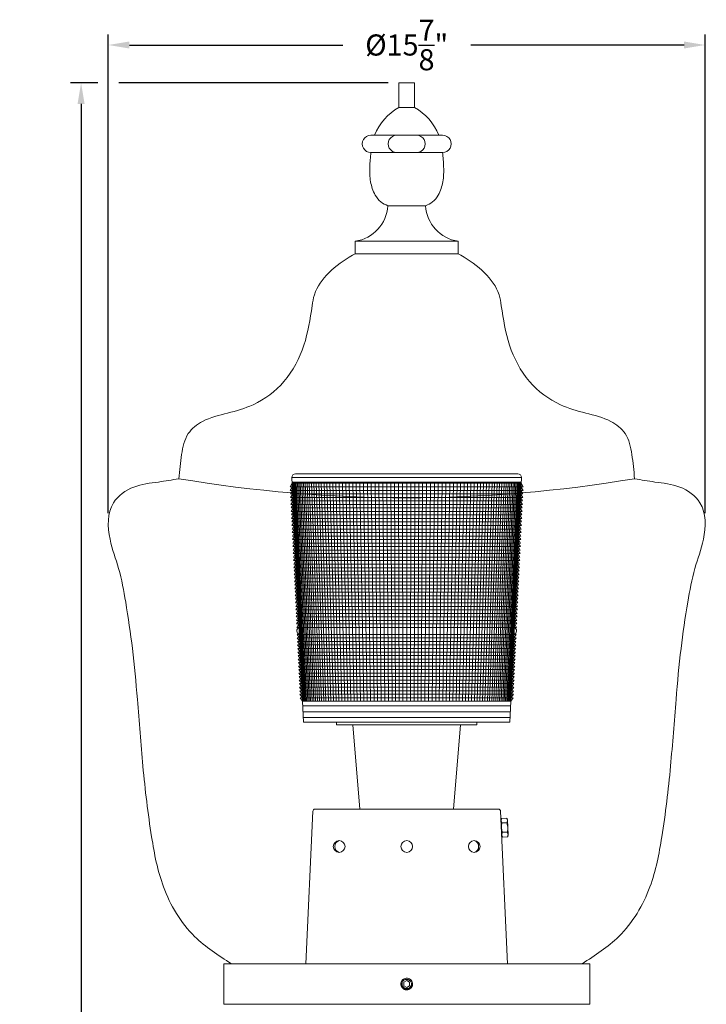
# Model space of a CAD drawing. Extents: x -28 to 67, y -9.5 to 57.
# Drawn here: x -5.1 to 13.2, y 6.6 to 32.8 of the extents above; entities that cross this region are included whole.
import ezdxf

# ---------------------------------------------------------------- set-up
doc = ezdxf.new("R2010")
doc.units = 0
doc.header["$MEASUREMENT"] = 0
doc.layers.get('0').update_dxf_attribs({"linetype": 'CONTINUOUS', "lineweight": 15})
doc.layers.get('DEFPOINTS').update_dxf_attribs({"linetype": 'CONTINUOUS'})
doc.layers.add('Text', color=7, linetype='CONTINUOUS')
doc.styles.add('ROMAND', font='romand.shx', dxfattribs={"oblique": 15})
doc.dimstyles.new('ROMAND', dxfattribs={"dimscale": 4.5, "dimtxt": 0.125, "dimasz": 0.125, "dimexe": 0.0625, "dimexo": 0.0625, "dimgap": 0.09, "dimtad": 0, "dimtih": 1, "dimtoh": 1, "dimdec": 3, "dimzin": 0, "dimdsep": 46, "dimlunit": 4, "dimtxsty": 'ROMAND', "dimcen": 0, "dimadec": 0, "dimazin": 0, "dimtfac": 1, "dimtdec": 3, "dimtofl": 0, "dimtmove": 0, "dimatfit": 3, "dimfxl": 0, "dimtolj": 1, "dimtzin": 0, "dimarcsym": 0})

# ---------------------------------------------------------------- blocks, each defined once
blk = doc.blocks.new('*D10')
at = {"layer": 'DEFPOINTS', "color": 0}
for p in [(13.19122396218678, 32.17367688357754), (-2.721528148972415, 19.40938736191685), (13.19122396218678, 19.40940196528231)]:
    blk.add_point(p, dxfattribs=at)
at = {"layer": 'Text', "color": 0, "lineweight": -2}
for p, q in [((-2.721528148972415, 19.69063736191685), (-2.721528148972414, 32.45492688357754)), ((13.19122396218678, 19.69065196528231), (13.19122396218678, 32.45492688357754)), ((-2.159028148972414, 32.17367688357754), (3.528490948543896, 32.17367688357754)), ((12.62872396218678, 32.17367688357754), (6.941204864670468, 32.17367688357754))]:
    blk.add_line(p, q, dxfattribs=at)
at = {"layer": 'Text', "color": 0}
for points in [[(-2.159028148972414, 32.26742688357754), (-2.159028148972414, 32.07992688357754), (-2.721528148972414, 32.17367688357754)], [(12.62872396218678, 32.26742688357754), (12.62872396218678, 32.07992688357754), (13.19122396218678, 32.17367688357754)]]:
    blk.add_solid(points, dxfattribs=at)
at = {"layer": 'Text', "color": 0, "insert": (5.234847906607182, 32.17367688357754), "char_height": 0.5625, "attachment_point": 5, "style": 'ROMAND'}
blk.add_mtext('\\A1;%%c15{\\H1.000000x;\\S7/8;}"', dxfattribs=at)
blk = doc.blocks.new('*D7')
at = {"layer": 'DEFPOINTS', "color": 0}
for p in [(-2.721528148972415, 31.16314161842254), (-3.446861718834035, -3.034565642013481), (3.242108498953182, -3.034565642013483)]:
    blk.add_point(p, dxfattribs=at)
at = {"layer": 'Text', "color": 0, "lineweight": -2}
for p, q in [((-3.002778148972415, 31.16314161842254), (-3.728111718834027, 31.16314161842254)), ((-3.446861718834027, 30.60064161842254), (-3.446861718834032, 6.212767304508525)), ((-3.446861718834034, -2.472065642013481), (-3.446861718834033, 4.090267304508524)), ((2.960858498953182, -3.034565642013483), (-3.728111718834035, -3.034565642013481))]:
    blk.add_line(p, q, dxfattribs=at)
at = {"layer": 'Text', "color": 0}
for points in [[(-3.540611718834027, 30.60064161842254), (-3.353111718834027, 30.60064161842254), (-3.446861718834027, 31.16314161842254)], [(-3.540611718834034, -2.472065642013481), (-3.353111718834034, -2.472065642013481), (-3.446861718834035, -3.034565642013481)]]:
    blk.add_solid(points, dxfattribs=at)
at = {"layer": 'Text', "color": 0, "insert": (-3.446861718834033, 5.151517304508523), "char_height": 0.5625, "attachment_point": 5, "style": 'ROMAND'}
blk.add_mtext('\\A1;2\'-10{\\H1.000000x;\\S1/4;}"', dxfattribs=at)

msp = doc.modelspace()

# ---------------------------------------------------------------- linework, layer by layer
for p, q in [((5.025226761245572, 31.16314161842254), (5.234847927673438, 31.16314161842254)), ((5.025226761245572, 30.50746201986143), (5.025226761245572, 31.16314161842254)), ((5.444469094101303, 31.16314161842254), (5.234847927673438, 31.16314161842254)), ((5.444469094101303, 30.50746201986143), (5.444469094101303, 31.16314161842254)), ((5.234847927673438, 30.50746201986143), (5.025226761245572, 30.50746201986143)), ((5.234847927673438, 30.50746201986143), (5.444469094101303, 30.50746201986143)), ((4.278873119313412, 29.76716380783164), (5.234847927673438, 29.76716380783167)), ((6.190822736033463, 29.76716380783164), (5.234847927673438, 29.76716380783167)), ((4.278803079659563, 29.30611654506432), (5.234847927673409, 29.30611654506432)), ((6.190892775687312, 29.30611654506432), (5.234847927673466, 29.30611654506432)), ((4.73357969881287, 27.88474216748605), (5.234847927673409, 27.88474216748605)), ((5.736116156534005, 27.88474216748605), (5.234847927673466, 27.88474216748605)), ((5.234847927673438, 26.93764908998005), (3.863863568963846, 26.93764908998005)), ((3.863863568963903, 26.93764908998005), (3.863863568963903, 26.60812733563241)), ((5.234847927673438, 26.93764908998005), (6.605832286383172, 26.93764908998005)), ((6.605832286382973, 26.93764908998005), (6.605832286382973, 26.60812733563241)), ((3.863863568963903, 26.60812733563241), (5.234847927673438, 26.60812733563241)), ((6.605832286382973, 26.60812733563244), (5.234847927673438, 26.60812733563241)), ((0.3556206697935895, 7.670694096204038), (10.1140751855534, 7.670694096204038)), ((0.3556206697935895, 6.587286225834468), (0.3556206697935895, 7.670694096204038)), ((10.1140751855534, 6.587286225834468), (10.1140751855534, 7.670694096204038)), ((5.111671753948388, 7.224712760223646), (5.111638158503149, 7.224673774840676)), ((5.256673300336482, 7.283454813297103), (5.252954363610458, 7.283931144461151)), ((0.3556206697935895, 6.587286225834468), (10.1140751855534, 6.587286225834724))]:
    msp.add_line(p, q)
at = {"color": 8}
for p, q in [((2.175411419579778, 20.63944409620404), (8.291567079957137, 20.63944409620404)), ((2.175411419579778, 20.63944409620404), (2.483489249768471, 14.10819409620404)), ((2.181307645994881, 20.51444409620404), (8.285670853542033, 20.51444409620404)), ((2.269161419579806, 20.73319409620404), (8.197817079957137, 20.73319409620404)), ((7.983489249768471, 14.10819409620404), (8.291567079957137, 20.63944409620404)), ((2.18278170259865, 20.48319409620404), (2.124634380071573, 20.38944409620404)), ((2.124634380071601, 20.38944409620404), (8.342344119465341, 20.38944409620404)), ((2.187203872409984, 20.38944409620404), (2.129056549882907, 20.29569409620404)), ((2.129056549882907, 20.29569409620404), (8.337921949654035, 20.29569409620404)), ((2.191626042221319, 20.29569409620404), (2.133478719694214, 20.20194409620404)), ((2.18278170259865, 20.48319409620404), (8.284196796938293, 20.48319409620404)), ((2.248206208907337, 19.09619456246102), (2.1877659452031, 20.48319409620404)), ((2.407548599176895, 15.71813588874642), (2.200793289247347, 20.48319409620404)), ((2.468328545714034, 14.67069409620404), (2.2175155061685, 20.48319409620404)), ((2.487029039599836, 14.67069409620404), (2.237912222521093, 20.48319409620404)), ((2.509075672190765, 14.67069409620404), (2.261958588047865, 20.48319409620404)), ((2.534441583063344, 14.67069409620404), (2.289625305957262, 20.48319409620404)), ((2.563095867760357, 14.67069409620404), (2.32087866861443, 20.48319409620404)), ((2.595003615451734, 14.67069409620404), (2.355680598611489, 20.48319409620404)), ((2.630125951460062, 14.67069409620404), (2.393988695157535, 20.48319409620404)), ((2.668420084630871, 14.67069409620404), (2.435756285737629, 20.48319409620404)), ((2.70983935946035, 14.67069409620404), (2.480932482977099, 20.48319409620404)), ((2.754333312942666, 14.67069409620404), (2.529462246637625, 20.48319409620404)), ((2.801847736049357, 14.67069409620404), (2.581286450678423, 20.48319409620404)), ((2.852324739774506, 14.67069409620404), (2.6363419552892, 20.48319409620404)), ((2.905702825665461, 14.67069409620404), (2.694561683818424, 20.48319409620404)), ((2.961916960745587, 14.67069409620404), (2.755874704494946, 20.48319409620404)), ((3.020898656751488, 14.67069409620404), (2.820206316847536, 20.48319409620404)), ((3.082576053571277, 14.67069409620404), (2.887478142716365, 20.48319409620404)), ((3.146874006797706, 14.67069409620404), (2.957608221743701, 20.48319409620404)), ((3.213714179279467, 14.67069409620404), (3.030511111231139, 20.48319409620404)), ((3.283015136562202, 14.67069409620404), (3.106097990237547, 20.48319409620404)), ((3.354692446104227, 14.67069409620404), (3.184276767794248, 20.48319409620404)), ((3.428658780144961, 14.67069409620404), (3.264952195103209, 20.48319409620404)), ((3.504824022100369, 14.67069409620404), (3.348025981583422, 20.48319409620404)), ((3.583095376355036, 14.67069409620404), (3.433396914622509, 20.48319409620404)), ((3.663377481320797, 14.67069409620404), (3.520960982889054, 20.48319409620404)), ((3.745572525619284, 14.67069409620404), (3.610611503054063, 20.48319409620404)), ((3.829580367250092, 14.67069409620404), (3.702239249768216, 20.48319409620404)), ((3.915298655598694, 14.67069409620404), (3.79573258873646, 20.48319409620404)), ((4.002622956134534, 14.67069409620404), (3.890977612726719, 20.48319409620404)), ((4.091446877648824, 14.67069409620404), (3.987858280348636, 20.48319409620404)), ((4.181662201875358, 14.67069409620404), (4.086256557432055, 20.48319409620404)), ((4.273159015338255, 14.67069409620404), (4.186052560833449, 20.48319409620404)), ((4.365825843264222, 14.67069409620404), (4.287124704495032, 20.48319409620404)), ((4.459549785397744, 14.67069409620404), (4.389349847578789, 20.48319409620404)), ((4.554216653552349, 14.67069409620404), (4.492603444494396, 20.48319409620404)), ((4.64971111073152, 14.67069409620406), (4.596759696639001, 20.48319409620404)), ((4.745916811648986, 14.67069409620404), (4.701691705663396, 20.48319409620404)), ((4.842716544477529, 14.67069409620404), (4.807271628078215, 20.48319409620404)), ((4.939992373653585, 14.67069409620404), (4.913370831011239, 20.48319409620404)), ((5.03762578356336, 14.67069409620404), (5.019860048927033, 20.48319409620404)), ((5.135497822936319, 14.67069409620406), (5.126674649347766, 20.48319409620404)), ((5.233489249768471, 14.67069409620404), (5.233489249768471, 20.48319409620404)), ((5.331480676600624, 14.67069409620406), (5.340303850189176, 20.48319409620404)), ((5.429352715973554, 14.67069409620404), (5.447118450609882, 20.48319409620404)), ((5.526986125883358, 14.67069409620404), (5.553607668525704, 20.48319409620404)), ((5.624261955059385, 14.67069409620404), (5.659706871458727, 20.48319409620404)), ((5.721061687887957, 14.67069409620404), (5.765286793873518, 20.48319409620404)), ((5.817267388805394, 14.67069409620406), (5.870218802897941, 20.48319409620404)), ((5.912761845984566, 14.67069409620404), (5.974375055042547, 20.48319409620404)), ((6.00742871413917, 14.67069409620404), (6.077628651958154, 20.48319409620404)), ((6.101152656272721, 14.67069409620404), (6.179853795041911, 20.48319409620404)), ((6.193819484198688, 14.67069409620404), (6.280925938703493, 20.48319409620404)), ((6.285316297661556, 14.67069409620404), (6.380721942104859, 20.48319409620404)), ((6.37553162188809, 14.67069409620404), (6.479120219188278, 20.48319409620404)), ((6.46435554340238, 14.67069409620404), (6.576000886810224, 20.48319409620404)), ((6.551679843938221, 14.67069409620404), (6.671245910800483, 20.48319409620404)), ((6.637398132286823, 14.67069409620404), (6.764739249768699, 20.48319409620404)), ((6.721405973917658, 14.67069409620404), (6.856366996482851, 20.48319409620404)), ((6.803601018216117, 14.67069409620404), (6.946017516647888, 20.48319409620404)), ((6.883883123181906, 14.67069409620404), (7.033581584914433, 20.48319409620404)), ((6.962154477436574, 14.67069409620404), (7.11895251795352, 20.48319409620404)), ((7.038319719391954, 14.67069409620404), (7.202026304433705, 20.48319409620404)), ((7.112286053432687, 14.67069409620404), (7.282701731742694, 20.48319409620404)), ((7.183963362974712, 14.67069409620404), (7.360880509299367, 20.48319409620404)), ((7.253264320257475, 14.67069409620404), (7.436467388305804, 20.48319409620404)), ((7.320104492739208, 14.67069409620404), (7.509370277793213, 20.48319409620404)), ((7.384402445965637, 14.67069409620404), (7.579500356820578, 20.48319409620404)), ((7.446079842785455, 14.67069409620404), (7.646772182689407, 20.48319409620404)), ((7.505061538791328, 14.67069409620404), (7.711103795041968, 20.48319409620404)), ((7.561275673871481, 14.67069409620404), (7.772416815718518, 20.48319409620404)), ((7.614653759762408, 14.67069409620404), (7.830636544247742, 20.48319409620404)), ((7.665130763487557, 14.67069409620404), (7.88569204885852, 20.48319409620404)), ((7.712645186594248, 14.67069409620404), (7.937516252899318, 20.48319409620404)), ((7.757139140076593, 14.67069409620404), (7.986046016559843, 20.48319409620404)), ((7.798558414906072, 14.67069409620404), (8.031222213799314, 20.48319409620404)), ((7.83685254807688, 14.67069409620404), (8.072989804379407, 20.48319409620404)), ((7.87197488408518, 14.67069409620404), (8.111297900925454, 20.48319409620404)), ((7.903882631776586, 14.67069409620404), (8.146099830922513, 20.48319409620404)), ((7.93253691647357, 14.67069409620404), (8.17735319357968, 20.48319409620404)), ((7.957902827346178, 14.67069409620404), (8.20501991148905, 20.48319409620404)), ((7.979949459937107, 14.67069409620404), (8.22906627701585, 20.48319409620404)), ((7.998649953822881, 14.67069409620404), (8.249462993368443, 20.48319409620404)), ((8.059429900360048, 15.71813588874642), (8.266185210289596, 20.48319409620404)), ((8.218772290629605, 19.09619456246102), (8.279212554333842, 20.48319409620404)), ((8.275352457315623, 20.29569409620404), (8.3334997798427, 20.20194409620404)), ((8.27977462712693, 20.38944409620404), (8.337921949654035, 20.29569409620404)), ((8.284196796938293, 20.48319409620404), (8.342344119465341, 20.38944409620404)), ((2.133478719694214, 20.20194409620404), (8.3334997798427, 20.20194409620404)), ((2.196048212032625, 20.20194409620404), (2.137900889505548, 20.10819409620404)), ((2.137900889505548, 20.10819409620404), (8.329077610031394, 20.10819409620404)), ((2.20047038184396, 20.10819409620404), (2.142323059316855, 20.01444409620404)), ((2.142323059316883, 20.01444409620404), (8.32465544022006, 20.01444409620404)), ((2.204892551655266, 20.01444409620404), (2.146745229128189, 19.92069409620404)), ((8.262085947881648, 20.01444409620404), (8.320233270408753, 19.92069409620404)), ((8.266508117692982, 20.10819409620404), (8.32465544022006, 20.01444409620404)), ((8.270930287504289, 20.20194409620404), (8.329077610031394, 20.10819409620404)), ((2.146745229128189, 19.92069409620404), (8.320233270408753, 19.92069409620404)), ((2.209314721466601, 19.92069409620404), (2.151167398939496, 19.82694409620404)), ((2.151167398939524, 19.82694409620406), (8.315811100597418, 19.82694409620404)), ((2.213736891277907, 19.82694409620404), (2.15558956875083, 19.73319409620404)), ((2.15558956875083, 19.73319409620404), (8.311388930786112, 19.73319409620404)), ((2.218159061089242, 19.73319409620404), (2.160011738562165, 19.63944409620404)), ((8.2488194384477, 19.73319409620404), (8.306966760974777, 19.63944409620404)), ((8.253241608259007, 19.82694409620404), (8.311388930786112, 19.73319409620404)), ((8.257663778070341, 19.92069409620404), (8.315811100597418, 19.82694409620404)), ((2.160011738562137, 19.63944409620404), (8.306966760974777, 19.63944409620404)), ((2.222581230900548, 19.63944409620404), (2.164433908373471, 19.54569409620404)), ((2.164433908373471, 19.54569409620404), (8.302544591163471, 19.54569409620404)), ((2.227003400711883, 19.54569409620404), (2.168856078184778, 19.45194409620404)), ((2.168856078184806, 19.45194409620406), (8.298122421352137, 19.45194409620404)), ((2.231425570523189, 19.45194409620404), (2.173278247996112, 19.35819409620404)), ((8.235552929013725, 19.45194409620404), (8.293700251540802, 19.35819409620404)), ((8.23997509882506, 19.54569409620404), (8.298122421352137, 19.45194409620404)), ((8.244397268636366, 19.63944409620404), (8.302544591163471, 19.54569409620404)), ((2.173278247996141, 19.35819409620404), (8.293700251540802, 19.35819409620404)), ((2.235847740334524, 19.35819409620404), (2.177700417807419, 19.26444409620404)), ((2.177700417807447, 19.26444409620404), (8.289278081729496, 19.26444409620404)), ((2.24026991014583, 19.26444409620404), (2.182122587618753, 19.17069409620404)), ((8.226708589391084, 19.26444409620404), (8.28485591191819, 19.17069409620404)), ((8.231130759202419, 19.35819409620404), (8.289278081729496, 19.26444409620404)), ((2.182122587618753, 19.17069409620404), (8.28485591191819, 19.17069409620404)), ((2.244692079957165, 19.17069409620404), (2.186544757430088, 19.07694409620404)), ((2.186544757430088, 19.07694409620404), (8.280433742106855, 19.07694409620404)), ((2.249114249768471, 19.07694409620404), (2.190966927241394, 18.98319409620404)), ((2.190966927241423, 18.98319409620404), (8.276011572295548, 18.98319409620404)), ((2.253536419579806, 18.98319409620404), (2.195389097052729, 18.88944409620404)), ((8.213442079957137, 18.98319409620404), (8.271589402484214, 18.88944409620404)), ((8.217864249768443, 19.07694409620404), (8.276011572295548, 18.98319409620404)), ((8.222286419579778, 19.17069409620404), (8.280433742106855, 19.07694409620404)), ((2.195389097052729, 18.88944409620404), (8.271589402484214, 18.88944409620404)), ((2.257958589391112, 18.88944409620404), (2.199811266864035, 18.79569409620404)), ((2.199811266864035, 18.79569409620404), (8.267167232672907, 18.79569409620404)), ((2.262380759202447, 18.79569409620404), (2.204233436675342, 18.70194409620404)), ((2.20423343667537, 18.70194409620404), (8.262745062861573, 18.70194409620404)), ((2.266802929013753, 18.70194409620404), (2.208655606486676, 18.60819409620404)), ((8.200175570523161, 18.70194409620404), (8.258322893050238, 18.60819409620404)), ((8.204597740334496, 18.79569409620404), (8.262745062861573, 18.70194409620404)), ((8.209019910145802, 18.88944409620404), (8.267167232672907, 18.79569409620404)), ((2.208655606486676, 18.60819409620404), (8.258322893050238, 18.60819409620404)), ((2.271225098825088, 18.60819409620404), (2.213077776297983, 18.51444409620404)), ((2.213077776298011, 18.51444409620404), (8.253900723238932, 18.51444409620404)), ((2.275647268636394, 18.51444409620404), (2.217499946109317, 18.42069409620404)), ((2.217499946109346, 18.42069409620404), (8.249478553427597, 18.42069409620404)), ((2.280069438447729, 18.42069409620404), (2.221922115920652, 18.32694409620404)), ((8.186909061089214, 18.42069409620404), (8.24505638361629, 18.32694409620404)), ((8.19133123090052, 18.51444409620404), (8.249478553427597, 18.42069409620404)), ((8.195753400711855, 18.60819409620404), (8.253900723238932, 18.51444409620404)), ((2.221922115920652, 18.32694409620404), (8.24505638361629, 18.32694409620404)), ((2.284491608259035, 18.32694409620404), (2.226344285731958, 18.23319409620404)), ((2.226344285731987, 18.23319409620404), (8.240634213804984, 18.23319409620404)), ((2.28891377807037, 18.23319409620404), (2.230766455543293, 18.13944409620404)), ((2.230766455543293, 18.13944409620404), (8.23621204399365, 18.13944409620404)), ((2.293335947881676, 18.13944409620404), (2.235188625354599, 18.04569409620404)), ((8.173642551655238, 18.13944409620404), (8.231789874182315, 18.04569409620404)), ((8.178064721466573, 18.23319409620404), (8.23621204399365, 18.13944409620404)), ((8.182486891277879, 18.32694409620404), (8.240634213804984, 18.23319409620404)), ((2.235188625354599, 18.04569409620404), (8.231789874182315, 18.04569409620404)), ((2.297758117693011, 18.04569409620404), (2.239610795165905, 17.95194409620404)), ((2.239610795165934, 17.95194409620404), (8.227367704371009, 17.95194409620404)), ((2.302180287504317, 17.95194409620404), (2.24403296497724, 17.85819409620404)), ((2.24403296497724, 17.85819409620404), (8.222945534559674, 17.85819409620404)), ((2.306602457315652, 17.85819409620404), (2.248455134788546, 17.76444409620404)), ((8.16037604222129, 17.85819409620404), (8.218523364748368, 17.76444409620404)), ((8.164798212032597, 17.95194409620404), (8.222945534559674, 17.85819409620404)), ((8.169220381843932, 18.04569409620404), (8.227367704371009, 17.95194409620404)), ((2.248455134788575, 17.76444409620404), (8.218523364748368, 17.76444409620404)), ((2.311024627126958, 17.76444409620404), (2.252877304599881, 17.67069409620404)), ((2.25287730459991, 17.67069409620404), (8.214101194937033, 17.67069409620404)), ((2.315446796938293, 17.67069409620404), (2.257299474411216, 17.57694409620404)), ((8.15153170259865, 17.67069409620404), (8.209679025125727, 17.57694409620404)), ((8.155953872409956, 17.76444409620404), (8.214101194937033, 17.67069409620404)), ((2.257299474411216, 17.57694409620404), (8.209679025125727, 17.57694409620404)), ((2.319868966749599, 17.57694409620404), (2.261721644222522, 17.48319409620404)), ((2.261721644222551, 17.48319409620404), (8.20525685531442, 17.48319409620404)), ((2.324291136560934, 17.48319409620404), (2.266143814033857, 17.38944409620404)), ((2.266143814033857, 17.38944409620404), (8.200834685503086, 17.38944409620404)), ((2.32871330637224, 17.38944409620404), (2.270565983845163, 17.29569409620404)), ((8.138265193164674, 17.38944409620404), (8.196412515691751, 17.29569409620404)), ((8.142687362976009, 17.48319409620404), (8.200834685503086, 17.38944409620404)), ((8.147109532787315, 17.57694409620404), (8.20525685531442, 17.48319409620404)), ((2.270565983845163, 17.29569409620404), (8.196412515691751, 17.29569409620404)), ((2.333135476183575, 17.29569409620404), (2.274988153656498, 17.20194409620404)), ((2.274988153656498, 17.20194409620404), (8.191990345880445, 17.20194409620404)), ((2.337557645994881, 17.20194409620404), (2.279410323467804, 17.10819409620404)), ((2.279410323467804, 17.10819409620404), (8.18756817606911, 17.10819409620404)), ((2.341979815806216, 17.10819409620404), (2.283832493279139, 17.01444409620404)), ((8.124998683730727, 17.10819409620404), (8.183146006257804, 17.01444409620404)), ((8.129420853542033, 17.20194409620404), (8.18756817606911, 17.10819409620404)), ((8.133843023353368, 17.29569409620404), (8.191990345880445, 17.20194409620404)), ((2.283832493279139, 17.01444409620404), (8.183146006257804, 17.01444409620404)), ((2.346401985617522, 17.01444409620404), (2.288254663090445, 16.92069409620404)), ((2.288254663090473, 16.92069409620404), (8.17872383644647, 16.92069409620404)), ((2.350824155428857, 16.92069409620404), (2.29267683290178, 16.82694409620404)), ((2.292676832901808, 16.82694409620404), (8.174301666635163, 16.82694409620404)), ((2.355246325240163, 16.82694409620404), (2.297099002713086, 16.73319409620404)), ((8.111732174296751, 16.82694409620404), (8.169879496823828, 16.73319409620404)), ((8.116154344108086, 16.92069409620404), (8.174301666635163, 16.82694409620404)), ((8.120576513919392, 17.01444409620404), (8.17872383644647, 16.92069409620404)), ((2.297099002713114, 16.73319409620404), (8.169879496823828, 16.73319409620404)), ((2.359668495051498, 16.73319409620404), (2.301521172524421, 16.63944409620404)), ((2.301521172524421, 16.63944409620404), (8.165457327012522, 16.63944409620404)), ((8.107310004485445, 16.73319409620404), (8.165457327012522, 16.63944409620404)), ((2.310365512147062, 16.45194409620404), (8.156612987389881, 16.45194409620404)), ((2.37735717429678, 16.35819409620404), (2.310365512147062, 16.45194409620404)), ((2.314787681958368, 16.35819409620404), (8.152190817578546, 16.35819409620404)), ((2.314787681958368, 16.35819409620404), (2.381779344108086, 16.26444409620404)), ((8.152190817578546, 16.35819409620404), (8.085199155428828, 16.26444409620404)), ((8.089621325240163, 16.35819409620404), (8.156612987389881, 16.45194409620404)), ((2.319209851769703, 16.26444409620404), (8.14776864776724, 16.26444409620404)), ((2.319209851769703, 16.26444409620404), (2.386201513919421, 16.17069409620404)), ((2.323632021581037, 16.17069409620404), (8.143346477955905, 16.17069409620404)), ((2.323632021581009, 16.17069409620404), (2.390623683730727, 16.07694409620404)), ((2.328054191392344, 16.07694409620404), (8.138924308144599, 16.07694409620404)), ((2.328054191392344, 16.07694409620404), (2.395045853542062, 15.98319409620404)), ((8.138924308144599, 16.07694409620404), (8.071932645994881, 15.98319409620404)), ((8.143346477955905, 16.17069409620404), (8.076354815806187, 16.07694409620404)), ((8.14776864776724, 16.26444409620404), (8.080776985617522, 16.17069409620404)), ((2.332476361203678, 15.98319409620404), (8.134502138333264, 15.98319409620404)), ((2.33247636120365, 15.98319409620404), (2.399468023353368, 15.88944409620404)), ((2.336898531014985, 15.88944409620404), (8.130079968521958, 15.88944409620404)), ((2.336898531014985, 15.88944409620404), (2.403890193164703, 15.79569409620404)), ((2.341320700826319, 15.79569409620404), (8.125657798710623, 15.79569409620404)), ((2.341320700826291, 15.79569409620404), (2.408312362976009, 15.70194409620404)), ((8.125657798710623, 15.79569409620404), (8.058666136560905, 15.70194409620404)), ((8.130079968521958, 15.88944409620404), (8.06308830637224, 15.79569409620404)), ((8.134502138333264, 15.98319409620404), (8.067510476183546, 15.88944409620404)), ((2.345742870637626, 15.70194409620404), (8.121235628899317, 15.70194409620404)), ((2.345742870637626, 15.70194409620404), (2.412734532787344, 15.60819409620404)), ((2.35016504044896, 15.60819409620404), (8.116813459087982, 15.60819409620404)), ((2.350165040448932, 15.60819409620404), (2.41715670259865, 15.51444409620404)), ((2.354587210260267, 15.51444409620404), (8.112391289276676, 15.51444409620404)), ((2.354587210260267, 15.51444409620404), (2.421578872409984, 15.42069409620404)), ((8.112391289276676, 15.51444409620404), (8.045399627126958, 15.42069409620404)), ((8.116813459087982, 15.60819409620404), (8.049821796938264, 15.51444409620404)), ((8.121235628899317, 15.70194409620404), (8.054243966749599, 15.60819409620404)), ((2.359009380071601, 15.42069409620404), (8.107969119465341, 15.42069409620404)), ((2.359009380071601, 15.42069409620404), (2.426001042221291, 15.32694409620404)), ((2.363431549882907, 15.32694409620404), (8.103546949654035, 15.32694409620404)), ((2.363431549882907, 15.32694409620404), (2.430423212032625, 15.23319409620404)), ((2.367853719694214, 15.23319409620404), (8.0991247798427, 15.23319409620404)), ((2.367853719694214, 15.23319409620404), (2.434845381843932, 15.13944409620404)), ((8.0991247798427, 15.23319409620404), (8.032133117692982, 15.13944409620404)), ((8.103546949654035, 15.32694409620404), (8.036555287504317, 15.23319409620404)), ((8.107969119465341, 15.42069409620404), (8.040977457315623, 15.32694409620404)), ((2.372275889505548, 15.13944409620404), (8.094702610031394, 15.13944409620404)), ((2.372275889505548, 15.13944409620404), (2.439267551655266, 15.04569409620404)), ((2.376698059316883, 15.04569409620404), (8.09028044022006, 15.04569409620404)), ((2.376698059316855, 15.04569409620404), (2.443689721466573, 14.95194409620404)), ((8.09028044022006, 15.04569409620404), (8.023288778070341, 14.95194409620404)), ((8.094702610031394, 15.13944409620404), (8.027710947881676, 15.04569409620404)), ((2.381120229128189, 14.95194409620404), (8.085858270408753, 14.95194409620404)), ((2.381120229128189, 14.95194409620404), (2.448111891277907, 14.85819409620404)), ((2.385542398939524, 14.85819409620404), (8.081436100597418, 14.85819409620404)), ((2.385542398939496, 14.85819409620404), (2.452534061089214, 14.76444409620404)), ((2.38996456875083, 14.76444409620404), (8.077013930786112, 14.76444409620404)), ((2.38996456875083, 14.76444409620404), (2.456956230900548, 14.67069409620404)), ((8.077013930786112, 14.76444409620404), (8.010022268636394, 14.67069409620404)), ((8.081436100597418, 14.85819409620404), (8.0144444384477, 14.76444409620404)), ((8.085858270408753, 14.95194409620404), (8.018866608259035, 14.85819409620404)), ((2.456956230900548, 14.67069409620404), (8.010022268636394, 14.67069409620404)), ((2.456956230900548, 14.67069409620404), (8.010022268636366, 14.67069409620404)), ((2.462852457315623, 14.54569409620404), (8.00412604222129, 14.54569409620404)), ((2.470111049975376, 14.3918119318179), (7.996867449561567, 14.3918119318179)), ((2.477593023353368, 14.23319409620404), (7.989385476183546, 14.23319409620404)), ((2.483489249768471, 14.10819409620404), (7.983489249768471, 14.10819409620404)), ((3.797347927673488, 14.04569409620404), (3.984847927673488, 11.79569409620404)), ((6.484847927673488, 11.79569409620404), (6.672347927673488, 14.04569409620404)), ((2.732193484933544, 11.73596913455534), (2.549439943087092, 7.670694096204038)), ((7.675064007509289, 11.79569409620404), (2.79463184783769, 11.79569409620404)), ((7.920255912259873, 7.670694096204038), (7.737502370413407, 11.73596913455534)), ((7.747907428443038, 11.50320626278436), (7.765821524382001, 11.54658218369523)), ((7.766465407635248, 11.08806119403476), (7.747907428443038, 11.50320626278436)), ((7.765821524382001, 11.54658218369523), (7.90207758899508, 11.55267315623049)), ((7.765822902748165, 11.54655134941567), (7.765821524382001, 11.54658218369523)), ((7.765822902748165, 11.54655134941567), (7.902078967361244, 11.55264232195093)), ((7.907515458759984, 11.43102710877977), (7.771259394146905, 11.42493613624451)), ((7.771563436745292, 11.41813465295233), (7.771259394146905, 11.42493613624451)), ((7.771563436745292, 11.41813465295233), (7.907819501358371, 11.42422562548758)), ((7.923790513265909, 11.5110686580628), (7.902077588995065, 11.55267315623048)), ((7.90207896736123, 11.55264232195093), (7.902077588995065, 11.55267315623048)), ((7.907819501358357, 11.42422562548758), (7.90751545875997, 11.43102710877977)), ((7.942348492458119, 11.0959235893132), (7.923790513265909, 11.5110686580628)), ((7.788178331906077, 11.04645669586708), (7.766465407635248, 11.08806119403476)), ((7.918692484155851, 11.18099519914524), (7.782436419542772, 11.17490422660998)), ((7.782740462141173, 11.1681027433178), (7.782436419542772, 11.17490422660998)), ((7.782740462141173, 11.1681027433178), (7.918996526754252, 11.17419371585305)), ((7.924433018152977, 11.05257850268189), (7.788176953539899, 11.04648753014663)), ((7.788178331906077, 11.04645669586708), (7.788176953539899, 11.04648753014663)), ((7.924434396519156, 11.05254766840234), (7.788178331906077, 11.04645669586708)), ((7.918996526754237, 11.17419371585305), (7.918692484155836, 11.18099519914524)), ((7.924434396519142, 11.05254766840233), (7.924433018152963, 11.05257850268189)), ((7.924434396519142, 11.05254766840233), (7.942348492458119, 11.0959235893132))]:
    msp.add_line(p, q, dxfattribs=at)
msp.add_lwpolyline([(7.108489249768471, 14.10819409620404), (7.108489249768471, 14.04569409620404), (3.358489249768471, 14.04569409620404), (3.358489249768471, 14.10819409620404)], dxfattribs=at)
at = {"color": 8, "flags": 128}
for points in [[(7.77125939289635, 11.42493613170642), (7.767757653116841, 11.43213996748383), (7.764575552263334, 11.43939310091035), (7.761745327846479, 11.4466932941969), (7.759299207811575, 11.4540383183007), (7.757639542081274, 11.45995270695084), (7.756258813757209, 11.4658969958888), (7.755166306485886, 11.4718664808718), (7.754371293939125, 11.47785647555991), (7.753883087231126, 11.48386227693821), (7.753707792213045, 11.49018751444293), (7.753872678688732, 11.49652733502501), (7.754368502915805, 11.50287528879569), (7.755186032761254, 11.50922487133965), (7.756316025301255, 11.51556961445636), (7.757460826473713, 11.52074307965306), (7.758793843077465, 11.52591191271534), (7.760305026368708, 11.53107392132827), (7.762891160552935, 11.5388224122438), (7.765822901555221, 11.54655134358892)], [(7.782436418034645, 11.17490422783393), (7.779471990161094, 11.18605314840378), (7.776690770894343, 11.1972491027065), (7.77410400911864, 11.20850581372059), (7.771729521331461, 11.21980911923531), (7.769155357112406, 11.23358623114989), (7.76693795781686, 11.2474303415499), (7.765097618744274, 11.26132868572447), (7.763654626548582, 11.27526848710838), (7.762625693229547, 11.28925146638775), (7.762013152533494, 11.30326502667997), (7.761814324006177, 11.31729073230069), (7.76202654545629, 11.33131014952912), (7.762518765595099, 11.34310343935215), (7.763284356592687, 11.35488614914703), (7.764309643216559, 11.36665122037836), (7.76558095033803, 11.37839159222149), (7.767084611777871, 11.39010020883917), (7.769179747687612, 11.40413736594888), (7.771563435352401, 11.4181346515987)], [(7.907515460410447, 11.43102710437136), (7.910360460037107, 11.43851465460597), (7.912882697005453, 11.44602278559978), (7.915050262058709, 11.45354639204952), (7.916831254686865, 11.46108037821682), (7.917956580471819, 11.46711926266007), (7.918801413533113, 11.47316303952404), (7.91935692699641, 11.47920619498225), (7.919614302324884, 11.48524323392974), (7.919564685176478, 11.49126864131215), (7.91917490226525, 11.49758429069416), (7.918444993524228, 11.50388411178627), (7.917384741326781, 11.51016250521267), (7.916003921348486, 11.51641381625263), (7.914312316781273, 11.52263242721856), (7.912710471665487, 11.52768311074566), (7.910921575150691, 11.53271238681197), (7.908955831512468, 11.537718968461), (7.905688641833815, 11.54520580177626), (7.902078969069318, 11.55264231625386)], [(7.918692485548742, 11.18099520049887), (7.920650310343244, 11.19236415755588), (7.92242146062885, 11.20376361368432), (7.923993507935815, 11.21520623342823), (7.925349970474623, 11.22667632136126), (7.926684583946279, 11.2406281650034), (7.927657877460812, 11.2546149070164), (7.928250775619783, 11.26862202272485), (7.928444212693331, 11.28263497641771), (7.928221389809106, 11.29665399076482), (7.92758110650487, 11.31066631089599), (7.92652767749487, 11.32465381382766), (7.925065399128097, 11.33859837690245), (7.9235228684207, 11.35030070848772), (7.921709001250671, 11.36196811032256), (7.91963804811328, 11.37359477221847), (7.917324259604679, 11.38517488169764), (7.914781876962262, 11.39670263045119), (7.911442611532446, 11.4104968568011), (7.907819502866498, 11.42422562426363)], [(7.788176951831811, 11.0464875358437), (7.78467521287089, 11.0536913533092), (7.781493112017382, 11.06094448673571), (7.778662887191241, 11.06824468917821), (7.776216767156337, 11.07558971328189), (7.774557101426036, 11.08150410193204), (7.773176373101971, 11.08744839087), (7.772083865830647, 11.09341787585311), (7.771288853283873, 11.09940787054122), (7.770800646575874, 11.10541367191954), (7.770625351557793, 11.11173890942424), (7.77079023803348, 11.11807873000633), (7.771286062260567, 11.124426683777), (7.772103592106002, 11.13077626632097), (7.773233584646003, 11.13712100943769), (7.774378385818461, 11.14229447463438), (7.775711402831514, 11.14746329854058), (7.77722258571347, 11.15262531630947), (7.779808719897683, 11.16037380722511), (7.782740460490682, 11.1681027477262)], [(7.924433019345908, 11.05257850850864), (7.927278019791156, 11.06006604043134), (7.929800256759502, 11.06757417142514), (7.931967821403471, 11.07509778703083), (7.933748814031627, 11.08263177319801), (7.934874139816581, 11.08867065764127), (7.935718972877875, 11.09471443450524), (7.936274486341172, 11.10075758996357), (7.936531861669631, 11.10679462891105), (7.936482244521225, 11.11282003629347), (7.936092461609998, 11.11913568567547), (7.935362552868976, 11.12543550676759), (7.934302300671543, 11.13171390019399), (7.932921480693234, 11.13796521123395), (7.931229876126021, 11.14418382219989), (7.929628031010235, 11.14923450572699), (7.927839134904739, 11.1542637726372), (7.925873390857229, 11.1592703634422), (7.922606201178563, 11.16675719675758), (7.918996528004778, 11.17419372039114)]]:
    msp.add_lwpolyline(points, dxfattribs=at)
at = {"color": 8}
msp.add_lwpolyline([(5.234847927652705, 7.21920114056822), (5.156722927673383, 7.174095650775845), (5.156722927694058, 7.083884671226906), (5.234847927694055, 7.038779181470343), (5.312972927673377, 7.083884671262716), (5.312972927652702, 7.174095650811656)], close=True, dxfattribs=at)
for centre in [(3.433956019984361, 10.79569409620404), (5.236206605578506, 10.79569409620404), (7.035739835362609, 10.79569409620404)]:
    msp.add_circle(centre, 0.15625, dxfattribs=at)
for centre, radius, start, end in [((5.781601774713503, 29.19287403872485), 1.516655768837263, 119.9148484804054, 157.7495853306696), ((4.688094080633372, 29.19287403872485), 1.516655768837263, 22.25041466933035, 60.08515151959462), ((4.278873119313412, 29.53664017112799), 0.2305236367036726, 90, 270.0174080861768), ((4.970375895751441, 29.53664017112799), 0.2305236367036726, 90, 270.0174080861768), ((5.499319959595435, 29.53664017112799), 0.2305236367036726, 269.9825919138232, 90), ((6.190822736033463, 29.53664017112799), 0.2305236367036726, 269.9825919138232, 90), ((3.709525025696432, 27.95225522041161), 1.026277733290151, 278.6493382709161, 356.2281083177144), ((6.760170829650444, 27.95225522041155), 1.026277733290099, 183.771891682284, 261.3506617290839), ((5.234847927673523, 56.61282113645964), 36.51499025281002, 260.4211494602649, 279.5788505397351), ((5.23484792767338, 7.128990161019281), 0.1559999999999995, 83.22510285563172, 128.2251028557273)]:
    msp.add_arc(centre, radius, start, end)
for centre, radius, start, end in [((2.269161419579806, 20.63944409620404), 0.09375, 90, 180), ((8.197817079957137, 20.63944409620404), 0.09375, 0, 90), ((2.407618767385603, 16.54753871567158), 0.1016921564333031, 115.3431080380871, 250.0581506367028), ((2.407618767385603, 16.54753871567158), 0.1016921564333031, 115.3431080380871, 250.0581506367028), ((8.05935973215131, 16.54753871567158), 0.1016921564333031, 289.9418493632968, 64.6568919619129), ((2.79463184783769, 11.73319409620404), 0.0625, 90, 177.4551956201802), ((7.675064007509289, 11.73319409620404), 0.06249999999997994, 2.544804379820615, 90.00000000002606), ((3.479528936651032, 10.79569409620404), 0.162760416666667, 106.260204708312, 253.7397952916876), ((6.990166918695937, 10.79569409620404), 0.162760416666667, 286.260204708312, 73.73979529168761), ((5.23484792767338, 7.128990161019281), 0.1247999999999997, 108.3778689179498, 26.62213123862882)]:
    msp.add_arc(centre, radius, start, end, dxfattribs=at)
for points in [[(4.278803079659563, 29.30611654506432), (4.2507075351436, 28.92292967851269), (4.27209055301564, 28.52785737142826), (4.394565056248847, 28.17256472066159), (4.545367437952176, 27.98735119355833), (4.733579698812956, 27.88474216748599)], [(6.190892775687369, 29.30611654506435), (6.218988320203333, 28.92292967851269), (6.197605302331293, 28.52785737142826), (6.075130799098114, 28.17256472066162), (5.924328417394785, 27.98735119355833), (5.736116156534005, 27.88474216748599)], [(0.5599049475544957, 7.670694096204009), (-0.420092960822207, 8.39719838795775), (-1.250895879247556, 9.723514291446286), (-1.566028221387474, 11.04982953074616), (-1.798829321962264, 12.93902946540504), (-1.946316723883389, 14.72086478773314), (-2.078190295813148, 16.07348364394175), (-2.258060160075662, 17.31264973659199), (-2.447396859299421, 18.21128131843732), (-2.676110757636299, 18.99150419307426), (-2.582852226828142, 19.9656979105714), (-2.044967030953036, 20.3833752581923), (-1.381138407459891, 20.51766522709732), (-0.8414208787426576, 20.60694008134609)], [(9.90979090779241, 7.670694096204009), (10.88978881616911, 8.397198387957722), (11.72059173459446, 9.723514291446257), (12.03572407673438, 11.04982953074613), (12.26852517730917, 12.93902946540501), (12.41601257923029, 14.72086478773311), (12.54788615116005, 16.07348364394172), (12.7277560154226, 17.31264973659196), (12.91709271464635, 18.21128131843729), (13.14580661298323, 18.99150419307423), (13.05254808217508, 19.96569791057137), (12.51466288629997, 20.38337525819227), (11.85083426280682, 20.51766522709729), (11.31111673408959, 20.60694008134609)]]:
    msp.add_spline(points, degree=3)
for points, knots in [([(-0.8414208787426576, 20.60694008134609), (-0.8209283147237345, 20.82042290572158), (-0.78195596511073, 21.22642028410024), (-0.6603297596229156, 21.81948815484807), (-0.1612694180082217, 22.20854318018703), (0.4650982576414817, 22.34937331967179), (1.25334262516598, 22.57521674214572), (2.042343623456257, 23.1651175536399), (2.548392492932815, 24.14524699384793), (2.674485008706152, 24.96248226731313), (2.778482638961445, 25.65096868090628), (3.157407196352078, 26.14864346996477), (3.5845340296846, 26.4542404725457), (3.838875521077351, 26.59464206262029), (3.863863568963875, 26.60812733563241)], [0, 0, 0, 0, 0.6492492171847588, 1.234729214692283, 1.734203188136116, 2.439308659595429, 3.15241102943925, 4.18396651338236, 5.288752116250606, 6.364486202676085, 6.663000286046361, 7.361576994763416, 8.149073322716866, 8.234353024570567, 8.234353024570567, 8.234353024570567, 8.234353024570567]), ([(11.31111673408959, 20.60694008134609), (11.29062417007067, 20.82042290572155), (11.25165182045764, 21.22642028410024), (11.13002561496979, 21.81948815484807), (10.63096527335513, 22.208543180187), (10.00459759770545, 22.34937331967179), (9.216353230180925, 22.57521674214572), (8.427352231890676, 23.16511755363987), (7.921303362414117, 24.14524699384793), (7.795210846640837, 24.9624822673131), (7.691213216385431, 25.65096868090628), (7.312288658994883, 26.14864346996477), (6.885161825662304, 26.45424047254573), (6.630820334269525, 26.59464206262032), (6.605832286382944, 26.60812733563247)], [0, 0, 0, 0, 0.6492492171847621, 1.234729214692277, 1.734203188136137, 2.439308659595422, 3.152411029439244, 4.183966513382353, 5.288752116250607, 6.364486202676086, 6.663000286046362, 7.361576994763417, 8.149073322716868, 8.23435302457067, 8.23435302457067, 8.23435302457067, 8.23435302457067]), ([(5.138235017087306, 7.251464258688053), (5.138087246237491, 7.251350388736494), (5.136886367290851, 7.250425009829531), (5.134750606178061, 7.248654798761159), (5.131883569839284, 7.246204846514281), (5.129242434156348, 7.243826241943875), (5.126811379120484, 7.241540615370157), (5.124461861415691, 7.239237471320616), (5.122082709011353, 7.236805723684316), (5.119574682064234, 7.234122920815672), (5.116960733513411, 7.231186572121725), (5.114257157413009, 7.227985546040953), (5.111481813266836, 7.224508709175986), (5.108654294986154, 7.220745070261952), (5.10601478805385, 7.216995112384312), (5.103570701905854, 7.213299506786189), (5.101325377191452, 7.209699259812204), (5.099099946459058, 7.205900374635076), (5.096907801919274, 7.20189905097244), (5.094763145261071, 7.197691971774333), (5.092680831236253, 7.19327641579633), (5.090699076255158, 7.188702474125868), (5.088867200868366, 7.184070109187696), (5.087220310504799, 7.179485118603846), (5.085764133988834, 7.175002973970901), (5.084486318423901, 7.170632207923431), (5.083380847803499, 7.166404394536086), (5.082432885955571, 7.162325057395005), (5.081628167259945, 7.158398649487246), (5.080949663741622, 7.154604199699149), (5.08035314972434, 7.150729158153053), (5.079849339648968, 7.146795701781315), (5.079446650460122, 7.142827108049572), (5.079159319548049, 7.139066478433628), (5.078971823804247, 7.135517219392286), (5.078869450774322, 7.132181962812176), (5.078836555601301, 7.128892046692684), (5.078873767817763, 7.125490225639247), (5.078997359878402, 7.121819754661674), (5.079225300459735, 7.117895102907381), (5.079577085386093, 7.113719919143669), (5.080073100475696, 7.109298956049066), (5.080735041145219, 7.104638306456305), (5.08152025535489, 7.10012027178702), (5.082405194882918, 7.095778851281302), (5.08336327240602, 7.091645412531365), (5.084475867480828, 7.087385574290174), (5.08575515940006, 7.083006136808038), (5.087213507187757, 7.078514774818764), (5.088863364937469, 7.073920089229397), (5.090696302078422, 7.069284506311272), (5.092676568272255, 7.06471360482773), (5.094754111687012, 7.060306998576472), (5.096893789654908, 7.05610796893288), (5.099080839936052, 7.052113822895365), (5.101288669869676, 7.048342621674937), (5.103502879325449, 7.04478777757955), (5.10571026140685, 7.041442377620148), (5.107913552965472, 7.038279508891154), (5.110231839660715, 7.035117656570435), (5.112656959774585, 7.03198002884144), (5.115178421633567, 7.02888905440162), (5.117634437293924, 7.026026731380632), (5.120011554422165, 7.023384441935104), (5.122297544003063, 7.020953666623146), (5.124600597654878, 7.018604078640834), (5.127032370038117, 7.016224948063201), (5.129715167168735, 7.013716912999442), (5.132651516525089, 7.011102967796289), (5.135852542016503, 7.008399391011174), (5.139329380630857, 7.005624045819658), (5.143093017876916, 7.002796528738832), (5.146842975588585, 7.000157021870104), (5.150538583198157, 6.997712934430382), (5.154138827465944, 6.995467611394719), (5.157937715433521, 6.993242179009798), (5.161939037015125, 6.991050035672863), (5.166146116390687, 6.988905378795955), (5.170561673584901, 6.986823064483264), (5.175135656173284, 6.984841290759103), (5.179768103996361, 6.983009388729746), (5.184353210802579, 6.981362464245578), (5.188835454773633, 6.979906255493923), (5.193206307614632, 6.978628436782568), (5.197434183194497, 6.977522950200349), (5.201513572067073, 6.976575000925747), (5.205440008803132, 6.975770298398734), (5.209234466770583, 6.975091774552142), (5.213109505193204, 6.974495327063041), (5.217042926523151, 6.973991494305997), (5.221011463528969, 6.973588924571162), (5.224772008160686, 6.973301274266287), (5.22832115973941, 6.973114946392661), (5.231656277585126, 6.973008687553005), (5.233808206135665, 6.972996198835325), (5.234847927673387, 6.972990164811218)], [0, 0, 0, 0, 0.001450297996922432, 0.0117860344785358, 0.0215583889020762, 0.03076739512623985, 0.03941300978834499, 0.04749527841014575, 0.05634019813764862, 0.06585558184081655, 0.07604140172928613, 0.0868976541489919, 0.09842434812778297, 0.1106214595126689, 0.1234890110961926, 0.134069725620175, 0.1450643343523835, 0.156472852915733, 0.1682952470841794, 0.180531525249166, 0.1931817062249871, 0.2062457556159782, 0.2192817765993587, 0.2319056959068547, 0.2441175486885024, 0.2559173186307265, 0.2673049876828297, 0.278088202639339, 0.2884739095691063, 0.2984621058443426, 0.3080527955983896, 0.3189518771542221, 0.3292876014241937, 0.3390599641606455, 0.3482689645060847, 0.3569145919568705, 0.3649968531524518, 0.3738417806570973, 0.3833571541944381, 0.3935429708468372, 0.4043992314609744, 0.4159259208442851, 0.4281230466512196, 0.4409905865894978, 0.4515713005786138, 0.4625659131555181, 0.4739744154295468, 0.4857968166150802, 0.4980331027586638, 0.5106832846524259, 0.5237473311487948, 0.5367833467784927, 0.5494072872792454, 0.5616191234918304, 0.5734188842250451, 0.5848065693059069, 0.5955897643013195, 0.6059754934045046, 0.6159636726982433, 0.6255543740198353, 0.6364534468044591, 0.6467891832860725, 0.6565615377096129, 0.6657705465434682, 0.6744161586191787, 0.6824984272409794, 0.6913433495296653, 0.7008587306430895, 0.7110445531461096, 0.7219008055658154, 0.7334274968890981, 0.7456246109465977, 0.7584921625301213, 0.7690728743538333, 0.7800674857963926, 0.7914760016400447, 0.803298398536697, 0.8155346767016837, 0.8281848549336024, 0.8412489043245936, 0.8542852798420082, 0.8669095235899368, 0.8791216460243422, 0.890921627146172, 0.9023094682679504, 0.913092798948104, 0.9234785792120018, 0.9334668019331281, 0.9430574597249115, 0.9539564559941452, 0.9642920252960471, 0.9740641719216871, 0.9832728819069757, 0.9919181587413805, 1, 1, 1, 1]), ([(5.234847927673387, 6.972990161019283), (5.253986936285004, 6.972990161019283), (5.273854136350929, 6.976640788559994), (5.310842769593451, 6.991307193279333), (5.327870958310109, 7.002289127974947), (5.348875151833271, 7.02209581527908), (5.355267753178461, 7.029334198986605), (5.366803888263457, 7.045205498890203), (5.371881845163147, 7.053780002619675), (5.384541352486545, 7.080789243558636), (5.389440590805501, 7.100504858277931), (5.391146810785516, 7.129475062593929), (5.390830033335883, 7.139045223417643), (5.388355337846663, 7.158434966819849), (5.386182923056724, 7.168136031267093), (5.376901413737864, 7.196455167040622), (5.366948807390751, 7.214214856803926), (5.348232536681417, 7.236574561554479), (5.341456061375505, 7.243294256322134), (5.32642241883992, 7.255658361219812), (5.318215557435765, 7.261218166800937), (5.292084745955039, 7.275460552067289), (5.272638685094423, 7.281597640452935), (5.253251077863959, 7.2839008580775)], [0, 0, 0, 0, 0.1250000000000002, 0.1250000000000002, 0.2500000000000003, 0.2500000000000003, 0.3125000000000003, 0.3125000000000003, 0.3750000000000003, 0.3750000000000003, 0.5000000000000002, 0.5000000000000002, 0.5625000000000003, 0.5625000000000003, 0.6250000000000002, 0.6250000000000002, 0.7500000000000002, 0.7500000000000002, 0.8125000000000002, 0.8125000000000002, 0.8750000000000001, 0.8750000000000001, 1, 1, 1, 1])]:
    msp.add_open_spline(points, degree=3, knots=knots)
for points, knots in [([(5.346416783602388, 7.184913594271297), (5.353061696992443, 7.173344092633847), (5.357726144275981, 7.161043889718709), (5.363131679589076, 7.134996044195056), (5.363718125997645, 7.121765457587644), (5.361626809318567, 7.101982649389658), (5.360417527755112, 7.095410651430988), (5.357062399260146, 7.082674700827035), (5.354912336724519, 7.076457825032644), (5.349657024876729, 7.064329534783031), (5.346528513325483, 7.058396036601021), (5.339506915403577, 7.047227288514595), (5.335597181830169, 7.041941998843118), (5.326982529676075, 7.031967600679678), (5.322241627755504, 7.027239922350949), (5.31221260804192, 7.018597231395983), (5.306925914420271, 7.014675842416786), (5.29026366211867, 7.004090392530467), (5.277951818916906, 6.998592189766804), (5.258975785141191, 6.993249443393243), (5.252526002330244, 6.991925539814762), (5.239370582434079, 6.990217439769573), (5.232706670586198, 6.9898521626573), (5.219536168596969, 6.990043005795929), (5.212981752971929, 6.990595655136358), (5.199935036840936, 6.992622146518743), (5.193401369579961, 6.994113236816595), (5.174440649188378, 6.99986918709153), (5.162470753538814, 7.005411364337014), (5.140128900453982, 7.019874924846746), (5.130217613972649, 7.028510456857557), (5.117113901394648, 7.043423739057602), (5.113050843300394, 7.04873577203942), (5.105767426478488, 7.059718678460985), (5.10251222964118, 7.065425943834413), (5.093901916077217, 7.083192801065309), (5.089720000070466, 7.09597985761528), (5.086164081861613, 7.115356764977941), (5.085410279990677, 7.121892276893433), (5.08478707352827, 7.135120168261214), (5.084911934185991, 7.141799980056833), (5.086560313718332, 7.161496587728697), (5.089356974105423, 7.174455640611079), (5.098290891296807, 7.199441592252301), (5.104279706775737, 7.211128303158208), (5.115519961349195, 7.227462580772922), (5.119662997534144, 7.232714750427036), (5.128535635932012, 7.24256182004317), (5.133276753872595, 7.247196254052602), (5.138322515599926, 7.251541557682271)], [0, 0, 0, 0, 0.06249999999999997, 0.06249999999999997, 0.1249999999999999, 0.1249999999999999, 0.1562499999999999, 0.1562499999999999, 0.1874999999999999, 0.1874999999999999, 0.2187499999999999, 0.2187499999999999, 0.2499999999999999, 0.2499999999999999, 0.2812499999999999, 0.2812499999999999, 0.3124999999999999, 0.3124999999999999, 0.3749999999999999, 0.3749999999999999, 0.4062499999999999, 0.4062499999999999, 0.4374999999999998, 0.4374999999999998, 0.4687499999999998, 0.4687499999999998, 0.4999999999999998, 0.4999999999999998, 0.5624999999999998, 0.5624999999999998, 0.6249999999999998, 0.6249999999999998, 0.6562499999999997, 0.6562499999999997, 0.6874999999999997, 0.6874999999999997, 0.7499999999999997, 0.7499999999999997, 0.7812499999999997, 0.7812499999999997, 0.8124999999999997, 0.8124999999999997, 0.8749999999999997, 0.8749999999999997, 0.9374999999999998, 0.9374999999999998, 0.9687499999999999, 0.9687499999999999, 1, 1, 1, 1]), ([(5.215236515100374, 7.249729039831781), (5.226463774002498, 7.251552664571044), (5.237935077327387, 7.251787615871132), (5.254675249655238, 7.249824456340615), (5.26019372595473, 7.248789414179452), (5.271106220976607, 7.245950011886965), (5.276527877961799, 7.244129204798655), (5.292136997086567, 7.237651930191518), (5.301846197976028, 7.231959749875813), (5.319660576902885, 7.217862648232723), (5.327441196979089, 7.209726446473432), (5.334090570462317, 7.200498078149318)], [0, 0, 0, 0, 0.2500000000000001, 0.2500000000000001, 0.3750000000000001, 0.3750000000000001, 0.5000000000000001, 0.5000000000000001, 0.75, 0.75, 1, 1, 1, 1])]:
    msp.add_open_spline(points, degree=3, knots=knots, dxfattribs=at)
for points in [[(5.19550067163283, 7.247425094388111), (5.201970992202257, 7.248708484338561), (5.208548028340433, 7.249483978070202), (5.21523651510036, 7.249729039831777)], [(5.334090570464186, 7.200498078146722), (5.338646022781534, 7.19559611227017), (5.342748484783238, 7.190397170012181), (5.346416783602026, 7.184913594271839)]]:
    msp.add_open_spline(points, degree=3, dxfattribs=at)
at = {"layer": 'Text'}
msp.add_line((4.743976761245686, 31.16314161842254), (-2.440278148972415, 31.16314161842254), dxfattribs=at)

# ---------------------------------------------------------------- dimensions: what is measured, and where the dimension line sits
dim = msp.add_linear_dim(base=(13.19122396218678, 32.17367688357754), p1=(-2.721528148972415, 19.40938736191685), p2=(13.19122396218678, 19.40940196528231), text='%%c<>"', dimstyle='ROMAND', override={"dimlunit": 5}, dxfattribs=at)
dim.commit()
dim.dimension.update_dxf_attribs({"geometry": '*D10', "text_midpoint": (5.234847906607182, 32.17367688357754)})
dim = msp.add_linear_dim(base=(-3.446861718834035, -3.034565642013481), p1=(-2.721528148972415, 31.16314161842254), p2=(3.242108498953182, -3.034565642013483), angle=90, dimstyle='ROMAND', dxfattribs=at)
dim.commit()
dim.dimension.update_dxf_attribs({"geometry": '*D7', "text_midpoint": (-3.446861718834033, 5.151517304508523), "dimtype": 160})

doc.saveas('drawing.dxf')
